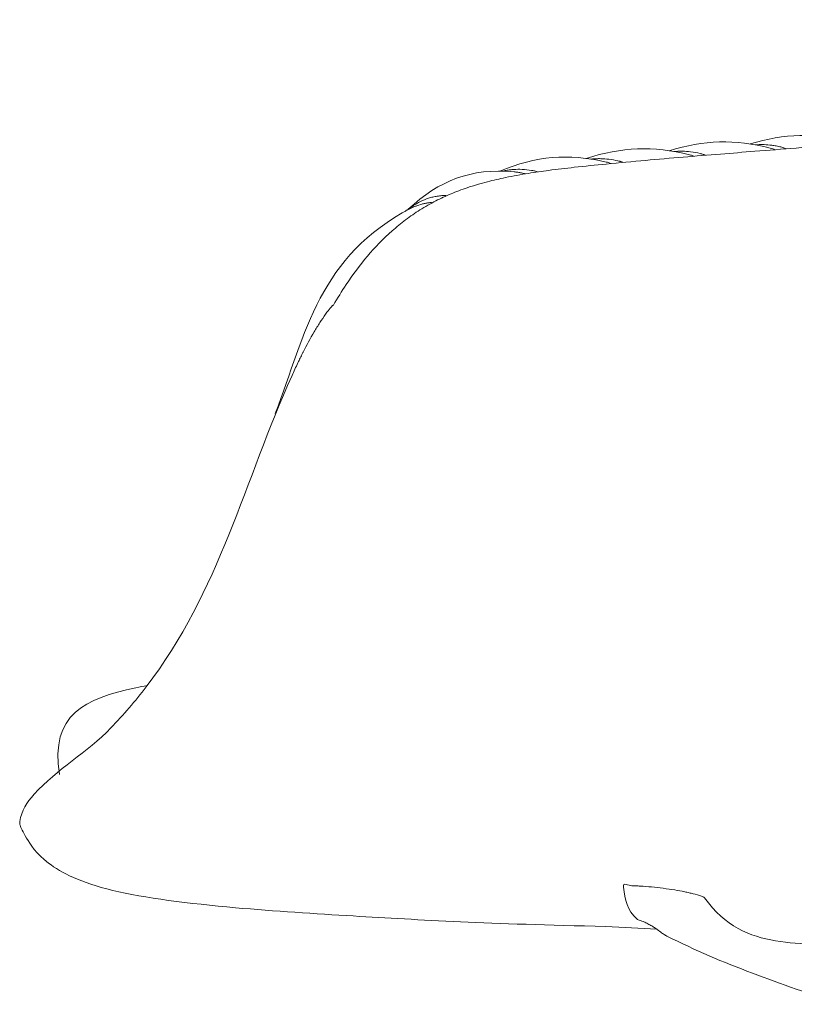
# Model space of a CAD drawing. Units: inches. Extents: x 95 to 3529, y 93 to 3839.
# Drawn here: x 96 to 102, y 101 to 109 of the extents above; entities that cross this region are included whole.
import ezdxf

# ---------------------------------------------------------------- set-up
doc = ezdxf.new("R2010")
doc.units = ezdxf.units.IN
doc.header["$MEASUREMENT"] = 0
doc.layers.add('_U+5BB8_U+8E6D_U+6168', color=7, linetype='Continuous')

msp = doc.modelspace()

# ---------------------------------------------------------------- linework, layer by layer
at = {"layer": '_U+5BB8_U+8E6D_U+6168', "lineweight": 0}
for points, knots in [([(107.63667, 108.71743), (107.63607, 108.71683), (107.63546, 108.71632), (107.63486, 108.71582), (107.63082, 108.71239), (107.62669, 108.70906), (107.62265, 108.70563), (107.61933, 108.70281), (107.616, 108.70009), (107.61257, 108.69726), (107.61126, 108.69626), (107.60995, 108.69515), (107.60863, 108.69404), (107.60621, 108.69212), (107.60389, 108.6901), (107.60147, 108.68819), (107.59916, 108.68627), (107.59684, 108.68446), (107.59462, 108.68254), (107.5932, 108.68143), (107.59169, 108.68022), (107.59028, 108.67911), (107.58705, 108.67649), (107.58383, 108.67387), (107.5805, 108.67124), (107.58009, 108.67084), (107.57959, 108.67044), (107.57909, 108.67013), (107.57495, 108.66671), (107.57072, 108.66338), (107.56648, 108.65995), (107.56325, 108.65743), (107.56003, 108.65491), (107.5568, 108.65239), (107.55529, 108.65117), (107.55377, 108.65007), (107.55236, 108.64886), (107.55004, 108.64714), (107.54782, 108.64543), (107.5456, 108.64361), (107.54308, 108.6417), (107.54066, 108.63988), (107.53824, 108.63796), (107.53693, 108.63696), (107.53562, 108.63595), (107.53431, 108.63494), (107.53088, 108.63232), (107.52745, 108.62969), (107.52402, 108.62707), (107.52372, 108.62687), (107.52342, 108.62667), (107.52311, 108.62637), (107.51868, 108.62304), (107.51434, 108.61971), (107.5099, 108.61638), (107.50678, 108.61416), (107.50375, 108.61184), (107.50062, 108.60952), (107.49901, 108.60831), (107.4973, 108.6071), (107.49568, 108.60589), (107.49356, 108.60428), (107.49145, 108.60277), (107.48933, 108.60125), (107.48671, 108.59934), (107.48408, 108.59742), (107.48146, 108.59551), (107.48035, 108.5946), (107.47914, 108.59379), (107.47803, 108.59298), (107.46976, 108.58693), (107.46139, 108.58098), (107.45292, 108.57503), (107.45, 108.57302), (107.44707, 108.5709), (107.44415, 108.56888), (107.44233, 108.56757), (107.44052, 108.56636), (107.4387, 108.56505), (107.43669, 108.56374), (107.43477, 108.56233), (107.43275, 108.56101), (107.43003, 108.5591), (107.42721, 108.55718), (107.42438, 108.55527), (107.42337, 108.55456), (107.42247, 108.55385), (107.42146, 108.55325), (107.38192, 108.52632), (107.34148, 108.50061), (107.30023, 108.4763), (107.25183, 108.44776), (107.20221, 108.42103), (107.15168, 108.39612), (107.10206, 108.37182), (107.05154, 108.34923), (107.00031, 108.32855), (106.94948, 108.30798), (106.89784, 108.28912), (106.8458, 108.27188), (106.74082, 108.23728), (106.63371, 108.20935), (106.5257, 108.18605), (106.45652, 108.17123), (106.38703, 108.15832), (106.31725, 108.14682), (106.24544, 108.13502), (106.17353, 108.12463), (106.10143, 108.11516), (106.0269, 108.10547), (105.95227, 108.0967), (105.87764, 108.08833), (105.83145, 108.08329), (105.78536, 108.07824), (105.73917, 108.0734), (105.67604, 108.06675), (105.61291, 108.06029), (105.54977, 108.05394), (105.41887, 108.04093), (105.28797, 108.02852), (105.15696, 108.01652), (105.08959, 108.01037), (105.02223, 108.00432), (104.95486, 107.99837), (104.88658, 107.99232), (104.81831, 107.98647), (104.75003, 107.98062), (104.61146, 107.96872), (104.47289, 107.95722), (104.33443, 107.94583), (104.19475, 107.93443), (104.05517, 107.92314), (103.91559, 107.91194), (103.63957, 107.88965), (103.36354, 107.86747), (103.08751, 107.84528), (102.8368, 107.82511), (102.58608, 107.80494), (102.33537, 107.78497), (102.19004, 107.77327), (102.04482, 107.76167), (101.89949, 107.75018), (101.78967, 107.7415), (101.67984, 107.73283), (101.57012, 107.72416), (101.46352, 107.71579), (101.35702, 107.70732), (101.25052, 107.69884), (101.16218, 107.69189), (101.07393, 107.68483), (100.98559, 107.67767), (100.79216, 107.66193), (100.59872, 107.6459), (100.40539, 107.62865), (100.30394, 107.61968), (100.20269, 107.6103), (100.10133, 107.60052), (100.01873, 107.59245), (99.93624, 107.58418), (99.85374, 107.575), (99.78748, 107.56764), (99.72123, 107.55977), (99.65507, 107.551), (99.60283, 107.54404), (99.55069, 107.53648), (99.49865, 107.5281), (99.43925, 107.51852), (99.38005, 107.50783), (99.32125, 107.49563), (99.27446, 107.48585), (99.22797, 107.47516), (99.18168, 107.46326), (99.12853, 107.44944), (99.07578, 107.43401), (99.02374, 107.41646), (98.98179, 107.40234), (98.94024, 107.38681), (98.8995, 107.36977), (98.85946, 107.35303), (98.82023, 107.33477), (98.7816, 107.31491), (98.73975, 107.29343), (98.6988, 107.27003), (98.65897, 107.24492), (98.62105, 107.22102), (98.58414, 107.1955), (98.54834, 107.16857), (98.51213, 107.14134), (98.47713, 107.1127), (98.44335, 107.08275), (98.30448, 106.95961), (98.19102, 106.82094), (98.08836, 106.66755), (98.05376, 106.61581), (98.02099, 106.56307), (97.98942, 106.50941), (97.98781, 106.50861), (97.9864, 106.5076), (97.98498, 106.50659), (97.98317, 106.50518), (97.98146, 106.50367), (97.97984, 106.50205), (97.9753, 106.49782), (97.97107, 106.49308), (97.96703, 106.48834), (97.96118, 106.48148), (97.95564, 106.47452), (97.95019, 106.46736), (97.94273, 106.45768), (97.93547, 106.4478), (97.92841, 106.43791), (97.91328, 106.41683), (97.89876, 106.39535), (97.88474, 106.37357), (97.86941, 106.34987), (97.85479, 106.32587), (97.84057, 106.30166), (97.81051, 106.25053), (97.78248, 106.19829), (97.75565, 106.14545), (97.75242, 106.13899), (97.7491, 106.13254), (97.74587, 106.12598), (97.74274, 106.11973), (97.73962, 106.11348), (97.73659, 106.10712), (97.73508, 106.1042), (97.73367, 106.10127), (97.73215, 106.09835), (97.7262, 106.08625), (97.72045, 106.07404), (97.7146, 106.06184), (97.70674, 106.0453), (97.69887, 106.02866), (97.69111, 106.01202), (97.68364, 105.99588), (97.67618, 105.97965), (97.66882, 105.96331), (97.30404, 105.1552), (97.10547, 104.29071), (96.54091, 103.555), (96.45539, 103.44356), (96.36442, 103.33767), (96.267, 103.23642), (96.08385, 103.04621), (95.85139, 102.91904), (95.67259, 102.72258), (95.61581, 102.65995), (95.57426, 102.59904), (95.56246, 102.5112), (95.56246, 102.5112), (95.56256, 102.5113), (95.56256, 102.5113)], [0, 0, 0, 0, 1, 1, 1, 2, 2, 2, 3, 3, 3, 4, 4, 4, 5, 5, 5, 6, 6, 6, 7, 7, 7, 8, 8, 8, 9, 9, 9, 10, 10, 10, 11, 11, 11, 12, 12, 12, 13, 13, 13, 14, 14, 14, 15, 15, 15, 16, 16, 16, 17, 17, 17, 18, 18, 18, 19, 19, 19, 20, 20, 20, 21, 21, 21, 22, 22, 22, 23, 23, 23, 24, 24, 24, 25, 25, 25, 26, 26, 26, 27, 27, 27, 28, 28, 28, 29, 29, 29, 30, 30, 30, 31, 31, 31, 32, 32, 32, 33, 33, 33, 34, 34, 34, 35, 35, 35, 36, 36, 36, 37, 37, 37, 38, 38, 38, 39, 39, 39, 40, 40, 40, 41, 41, 41, 42, 42, 42, 43, 43, 43, 44, 44, 44, 45, 45, 45, 46, 46, 46, 47, 47, 47, 48, 48, 48, 49, 49, 49, 50, 50, 50, 51, 51, 51, 52, 52, 52, 53, 53, 53, 54, 54, 54, 55, 55, 55, 56, 56, 56, 57, 57, 57, 58, 58, 58, 59, 59, 59, 60, 60, 60, 61, 61, 61, 62, 62, 62, 63, 63, 63, 64, 64, 64, 65, 65, 65, 66, 66, 66, 67, 67, 67, 68, 68, 68, 69, 69, 69, 70, 70, 70, 71, 71, 71, 72, 72, 72, 73, 73, 73, 74, 74, 74, 75, 75, 75, 76, 76, 76, 77, 77, 77, 78, 78, 78, 79, 79, 79, 80, 80, 80, 81, 81, 81, 82, 82, 82, 83, 83, 83, 84, 84, 84, 84]), ([(101.21553, 107.75552), (101.47905, 107.83691), (101.71756, 107.84437), (101.98471, 107.77236), (101.99157, 107.77055), (101.99833, 107.76863), (102.00498, 107.76611), (102.0074, 107.7651), (102.00982, 107.76409), (102.01224, 107.76299), (102.01325, 107.76248), (102.01436, 107.76188), (102.01537, 107.76127), (102.01638, 107.76077), (102.01729, 107.76026), (102.01819, 107.75966)], [0, 0, 0, 0, 1, 1, 1, 2, 2, 2, 3, 3, 3, 4, 4, 4, 5, 5, 5, 5]), ([(100.58783, 107.70328), (100.85579, 107.78719), (101.09874, 107.79496), (101.37084, 107.72325), (101.37759, 107.72154), (101.38425, 107.71962), (101.3908, 107.7172), (101.39312, 107.71629), (101.39554, 107.71528), (101.39786, 107.71417), (101.39887, 107.71367), (101.39998, 107.71317), (101.40099, 107.71266), (101.4019, 107.71216), (101.40281, 107.71155), (101.40371, 107.71105)], [0, 0, 0, 0, 1, 1, 1, 2, 2, 2, 3, 3, 3, 4, 4, 4, 5, 5, 5, 5]), ([(101.25667, 107.74877), (101.25738, 107.74877), (101.25798, 107.74887), (101.25869, 107.74887), (101.27029, 107.74977), (101.28199, 107.75038), (101.29379, 107.75068), (101.30347, 107.75088), (101.31325, 107.75078), (101.32293, 107.75048), (101.3424, 107.74998), (101.36186, 107.74836), (101.38122, 107.74584), (101.39312, 107.74433), (101.40492, 107.74241), (101.41672, 107.74009), (101.42852, 107.73777), (101.44022, 107.73515), (101.45192, 107.73223), (101.45656, 107.73112), (101.4612, 107.72991), (101.46574, 107.7286), (101.46947, 107.72749), (101.4731, 107.72638), (101.47663, 107.72517), (101.47955, 107.72416), (101.48238, 107.72295), (101.4852, 107.72174), (101.48762, 107.72063), (101.48994, 107.71942), (101.49216, 107.71801)], [0, 0, 0, 0, 1, 1, 1, 2, 2, 2, 3, 3, 3, 4, 4, 4, 5, 5, 5, 6, 6, 6, 7, 7, 7, 8, 8, 8, 9, 9, 9, 10, 10, 10, 10]), ([(99.27839, 107.54424), (99.55603, 107.66415), (99.80725, 107.68251), (100.10052, 107.61595), (100.11313, 107.61312), (100.12543, 107.6106), (100.13703, 107.60394)], [0, 0, 0, 0, 1, 1, 1, 2, 2, 2, 2]), ([(99.94521, 107.64287), (100.21812, 107.73313), (100.46601, 107.74241), (100.74496, 107.67232), (100.75635, 107.6695), (100.76735, 107.66677), (100.77773, 107.66062)], [0, 0, 0, 0, 1, 1, 1, 2, 2, 2, 2]), ([(100.62777, 107.69713), (100.62888, 107.69713), (100.62999, 107.69723), (100.6311, 107.69733), (100.64128, 107.69824), (100.65147, 107.69884), (100.66166, 107.69915), (100.67134, 107.69955), (100.68102, 107.69955), (100.6907, 107.69945), (100.71188, 107.69915), (100.73316, 107.69774), (100.75424, 107.69511), (100.77864, 107.69219), (100.80275, 107.68765), (100.82665, 107.682), (100.83139, 107.68089), (100.83613, 107.67968), (100.84087, 107.67837), (100.8446, 107.67736), (100.84843, 107.67625), (100.85216, 107.67504), (100.85509, 107.67404), (100.85801, 107.67293), (100.86084, 107.67172), (100.86326, 107.67061), (100.86568, 107.6694), (100.868, 107.66809)], [0, 0, 0, 0, 1, 1, 1, 2, 2, 2, 3, 3, 3, 4, 4, 4, 5, 5, 5, 6, 6, 6, 7, 7, 7, 8, 8, 8, 9, 9, 9, 9]), ([(99.99392, 107.63954), (100.00421, 107.64045), (100.0145, 107.64116), (100.02479, 107.64156), (100.03598, 107.64196), (100.04717, 107.64207), (100.05837, 107.64186), (100.07894, 107.64146), (100.09941, 107.64005), (100.11979, 107.63773), (100.14399, 107.6348), (100.16799, 107.63057), (100.19169, 107.62512), (100.19613, 107.62411), (100.20047, 107.62311), (100.2048, 107.622), (100.20823, 107.62109), (100.21166, 107.62008), (100.21499, 107.61897), (100.22003, 107.61736), (100.22507, 107.61534), (100.22961, 107.61272)], [0, 0, 0, 0, 1, 1, 1, 2, 2, 2, 3, 3, 3, 4, 4, 4, 5, 5, 5, 6, 6, 6, 7, 7, 7, 7]), ([(98.56699, 107.24996), (98.81418, 107.47475), (99.04936, 107.56986), (99.38822, 107.5399), (99.39265, 107.5395), (99.39699, 107.5391), (99.40143, 107.53859), (99.40637, 107.53799), (99.41131, 107.53738), (99.41625, 107.53678), (99.4214, 107.53607), (99.42644, 107.53527), (99.43158, 107.53446), (99.43592, 107.53375), (99.44036, 107.53305), (99.44469, 107.53224), (99.45034, 107.53123), (99.45599, 107.53002), (99.46154, 107.52831), (99.46537, 107.5271), (99.4693, 107.52579), (99.47293, 107.52387)], [0, 0, 0, 0, 1, 1, 1, 2, 2, 2, 3, 3, 3, 4, 4, 4, 5, 5, 5, 6, 6, 6, 7, 7, 7, 7]), ([(99.29533, 107.54424), (99.30602, 107.54646), (99.31682, 107.54858), (99.32751, 107.5507), (99.33719, 107.55251), (99.34697, 107.55412), (99.35675, 107.55533), (99.36613, 107.55665), (99.37551, 107.55755), (99.38489, 107.55826), (99.40617, 107.55987), (99.42755, 107.56028), (99.44893, 107.55927), (99.47374, 107.55826), (99.49855, 107.55544), (99.52305, 107.5513), (99.5288, 107.55039), (99.53445, 107.54938), (99.5402, 107.54817), (99.54433, 107.54737), (99.54847, 107.54646), (99.5526, 107.54545), (99.55855, 107.54384), (99.5644, 107.54192), (99.56985, 107.5391)], [0, 0, 0, 0, 1, 1, 1, 2, 2, 2, 3, 3, 3, 4, 4, 4, 5, 5, 5, 6, 6, 6, 7, 7, 7, 8, 8, 8, 8]), ([(97.53973, 105.66863), (97.7734, 106.29138), (97.88595, 106.89698), (98.58656, 107.25601), (98.59352, 107.25954), (98.60047, 107.26297), (98.60753, 107.2661), (98.61469, 107.26932), (98.62186, 107.27235), (98.62912, 107.27517), (98.64354, 107.28082), (98.65836, 107.28566), (98.67339, 107.28969), (98.68196, 107.29191), (98.69053, 107.29393), (98.69911, 107.29575), (98.70768, 107.29756), (98.71635, 107.29907), (98.72492, 107.30028), (98.72815, 107.30079), (98.73128, 107.30119), (98.7344, 107.30149), (98.73733, 107.3018), (98.74015, 107.302), (98.74308, 107.3021), (98.74731, 107.3022), (98.75165, 107.3021), (98.75589, 107.30139), (98.75589, 107.30139), (98.75589, 107.30139), (98.75589, 107.30139)], [0, 0, 0, 0, 1, 1, 1, 2, 2, 2, 3, 3, 3, 4, 4, 4, 5, 5, 5, 6, 6, 6, 7, 7, 7, 8, 8, 8, 9, 9, 9, 10, 10, 10, 10]), ([(98.8642, 107.35454), (98.86148, 107.35525), (98.85865, 107.35565), (98.85573, 107.35595), (98.85189, 107.35636), (98.84796, 107.35646), (98.84413, 107.35636), (98.83919, 107.35636), (98.83425, 107.35605), (98.8293, 107.35575), (98.82295, 107.35525), (98.8166, 107.35464), (98.81024, 107.35394), (98.79875, 107.35263), (98.78725, 107.35091), (98.77585, 107.34869), (98.76436, 107.34647), (98.75286, 107.34385), (98.74156, 107.34062), (98.71998, 107.33467), (98.6989, 107.32691), (98.67853, 107.31773), (98.65715, 107.30805), (98.63648, 107.29665), (98.61671, 107.28395)], [0, 0, 0, 0, 1, 1, 1, 2, 2, 2, 3, 3, 3, 4, 4, 4, 5, 5, 5, 6, 6, 6, 7, 7, 7, 8, 8, 8, 8]), ([(96.54756, 103.56388), (96.51842, 103.55914), (96.48927, 103.55369), (96.46043, 103.54744), (96.06661, 103.46182), (95.79562, 103.34483), (95.86965, 102.87598)], [0, 0, 0, 0, 1, 1, 1, 2, 2, 2, 2]), ([(95.56246, 102.5112), (95.56125, 102.50182), (95.56165, 102.49285), (95.56417, 102.48286), (95.56982, 102.46088), (95.58545, 102.43375), (95.6149, 102.38443), (95.64425, 102.33512), (95.68741, 102.26361), (95.78493, 102.18959), (95.88235, 102.11556), (96.03424, 102.03902), (96.28092, 101.97952), (96.5277, 101.91991), (96.86938, 101.87746), (97.23234, 101.84508), (97.53479, 101.81806), (97.85206, 101.79809), (98.1415, 101.78094), (98.663, 101.75018), (99.1845, 101.71932), (100.09891, 101.70006), (100.22981, 101.6926), (100.36072, 101.68544), (100.49172, 101.67858)], [0, 0, 0, 0, 1, 1, 1, 2, 2, 2, 3, 3, 3, 4, 4, 4, 5, 5, 5, 6, 6, 6, 7, 7, 7, 8, 8, 8, 8]), ([(102.02435, 101.51601), (101.62276, 101.61605), (101.17942, 101.47577), (100.86225, 101.92233), (100.86194, 101.92274), (100.86154, 101.92314), (100.86114, 101.92355), (100.86073, 101.92395), (100.86013, 101.92435), (100.85962, 101.92476), (100.85811, 101.92566), (100.8566, 101.92647), (100.85509, 101.92718), (100.85297, 101.92818), (100.85075, 101.92909), (100.84853, 101.9299), (100.8451, 101.93121), (100.84167, 101.93252), (100.83824, 101.93363), (100.81707, 101.94099), (100.79569, 101.94735), (100.774, 101.95299), (100.76392, 101.95562), (100.75373, 101.95814), (100.74345, 101.96046), (100.73175, 101.96318), (100.71995, 101.9657), (100.70805, 101.96822), (100.68273, 101.97337), (100.65722, 101.978), (100.6317, 101.98214), (100.60185, 101.98698), (100.572, 101.99132), (100.54205, 101.99525), (100.51159, 101.99918), (100.48113, 102.00261), (100.45068, 102.00554), (100.42254, 102.00836), (100.3944, 102.01068), (100.36626, 102.01229), (100.35376, 102.013), (100.34125, 102.0136), (100.32885, 102.01401), (100.31846, 102.01441), (100.30807, 102.01461), (100.29769, 102.01461), (100.2757, 102.01461), (100.22749, 102.04648), (100.23435, 102.00423), (100.24938, 101.90892), (100.25835, 101.82411), (100.34256, 101.75422), (100.34559, 101.7524), (100.34962, 101.75079), (100.35457, 101.74948), (100.36858, 101.74454), (100.3825, 101.73929), (100.39622, 101.73344), (100.39723, 101.73304), (100.39834, 101.73253), (100.39934, 101.73203), (100.41034, 101.72729), (100.42113, 101.72205), (100.43182, 101.7164), (100.4418, 101.71115), (100.45168, 101.70541), (100.46127, 101.69935), (100.46943, 101.69421), (100.4774, 101.68877), (100.48527, 101.68322), (100.49818, 101.67414), (100.51068, 101.66456), (100.52339, 101.65528), (100.52732, 101.65246), (100.53136, 101.64953), (100.53539, 101.64671), (100.53983, 101.64358), (100.54437, 101.64056), (100.54901, 101.63763), (100.55274, 101.63521), (100.55657, 101.63289), (100.5604, 101.63068), (100.56292, 101.62926), (100.56544, 101.62795), (100.56797, 101.62664), (100.56897, 101.62614), (100.56998, 101.62563), (100.57089, 101.62513), (101.00243, 101.40649), (101.45575, 101.25541), (101.90938, 101.09748)], [0, 0, 0, 0, 1, 1, 1, 2, 2, 2, 3, 3, 3, 4, 4, 4, 5, 5, 5, 6, 6, 6, 7, 7, 7, 8, 8, 8, 9, 9, 9, 10, 10, 10, 11, 11, 11, 12, 12, 12, 13, 13, 13, 14, 14, 14, 15, 15, 15, 16, 16, 16, 17, 17, 17, 18, 18, 18, 19, 19, 19, 20, 20, 20, 21, 21, 21, 22, 22, 22, 23, 23, 23, 24, 24, 24, 25, 25, 25, 26, 26, 26, 27, 27, 27, 28, 28, 28, 29, 29, 29, 30, 30, 30, 30])]:
    msp.add_open_spline(points, degree=3, knots=knots, dxfattribs=at)
for points in [[(99.98051, 107.63823), (99.98344, 107.63854), (99.98626, 107.63884), (99.98918, 107.63914)], [(99.98081, 107.63823), (99.98283, 107.63844), (99.98485, 107.63864), (99.98687, 107.63884)], [(98.5441, 107.23332), (98.56659, 107.24996), (98.58948, 107.26599), (98.61278, 107.28132)]]:
    msp.add_open_spline(points, degree=3, dxfattribs=at)

doc.saveas('drawing.dxf')
